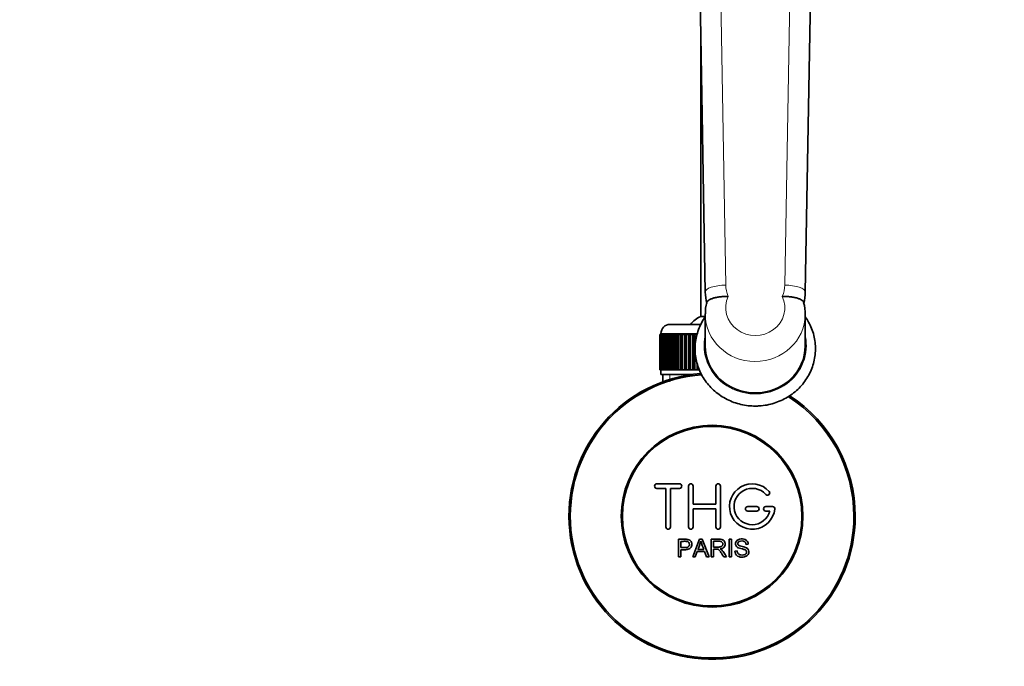
# Model space of a CAD drawing. Units: millimetres. Extents: x 0 to 1597, y 0 to 2037.
# Drawn here: x 760 to 977, y 446 to 588 of the extents above; entities that cross this region are included whole.
import ezdxf
from ezdxf import colors
from ezdxf.entities.mleader import LeaderData, LeaderLine
from ezdxf.math import Vec2, Vec3

# ---------------------------------------------------------------- set-up
doc = ezdxf.new("R2010")
doc.units = ezdxf.units.MM
doc.layers.add('DV5_Défaut', color=7, linetype='Continuous')
doc.layers.add('Défaut', color=7, linetype='Continuous')

# ---------------------------------------------------------------- blocks, each defined once
blk = doc.blocks.new('_DOT')
at = {"color": 0}
blk.add_line((0, 0), (-1, 0), dxfattribs=at)
at = {"color": 0, "const_width": 0.333}
blk.add_lwpolyline([(-0.1665, 0, 1), (0.1665, 0, 1)], format="xyb", close=True, dxfattribs=at)
blk = doc.blocks.new('SE4')
at = {"layer": 'DV5_Défaut', "color": 7, "linetype": 'Continuous', "lineweight": 35}
for p, q in [((911.34, 528.4), (909.22, 650.07)), ((935.46, 650.07), (933.34, 528.4)), ((910.34, 585.79), (910.34, 523.05)), ((911.34, 523.05), (910.34, 523.05)), ((911.34, 523.52), (911.34, 516.61)), ((933.34, 516.61), (933.34, 523.52)), ((903.59, 521.29), (910.32, 521.29)), ((901.34, 511.29), (901.34, 519.09)), ((901.34, 519.09), (901.36, 519.09)), ((901.34, 519.09), (901.34, 519.09)), ((901.34, 519.09), (901.34, 511.29)), ((901.36, 519.09), (901.42, 519.09)), ((901.36, 519.09), (901.36, 511.29)), ((901.42, 511.29), (901.42, 519.09)), ((901.42, 519.09), (901.48, 519.09)), ((901.48, 519.09), (901.58, 519.09)), ((901.48, 519.09), (901.48, 511.29)), ((901.58, 511.29), (901.58, 519.09)), ((901.58, 519.09), (901.68, 519.09)), ((901.59, 519.29), (901.59, 519.09)), ((901.68, 519.09), (901.83, 519.09)), ((901.68, 519.09), (901.68, 511.29)), ((901.83, 511.29), (901.83, 519.09)), ((901.83, 519.09), (901.98, 519.09)), ((901.98, 519.09), (902.18, 519.09)), ((901.98, 519.09), (901.98, 511.29)), ((902.18, 511.29), (902.18, 519.09)), ((902.18, 519.09), (902.36, 519.09)), ((902.36, 519.09), (902.61, 519.09)), ((902.36, 519.09), (902.36, 511.29)), ((902.61, 511.29), (902.61, 519.09)), ((902.61, 519.09), (902.83, 519.09)), ((902.83, 519.09), (903.12, 519.09)), ((902.83, 519.09), (902.83, 511.29)), ((903.12, 511.29), (903.12, 519.09)), ((903.12, 519.09), (903.37, 519.09)), ((903.37, 519.09), (903.71, 519.09)), ((903.37, 519.09), (903.37, 511.29)), ((903.71, 511.29), (903.71, 519.09)), ((903.71, 519.09), (904, 519.09)), ((904, 519.09), (904.37, 519.09)), ((904, 519.09), (904, 511.29)), ((904.37, 511.29), (904.37, 519.09)), ((904.37, 519.09), (904.69, 519.09)), ((904.69, 519.09), (905.1, 519.09)), ((904.69, 519.09), (904.69, 511.29)), ((905.1, 511.29), (905.1, 519.09)), ((905.1, 519.09), (905.44, 519.09)), ((905.44, 519.09), (905.44, 511.29)), ((905.44, 519.09), (905.45, 519.09)), ((905.45, 519.09), (905.89, 519.09)), ((905.45, 519.09), (905.45, 511.29)), ((905.89, 511.29), (905.89, 519.09)), ((905.89, 519.09), (906.23, 519.09)), ((906.23, 519.09), (906.23, 511.29)), ((906.23, 519.09), (906.27, 519.09)), ((906.27, 519.09), (906.74, 519.09)), ((906.27, 519.09), (906.27, 511.29)), ((906.74, 511.29), (906.74, 519.09)), ((906.74, 519.09), (907.07, 519.09)), ((907.07, 519.09), (907.07, 511.29)), ((907.07, 519.09), (907.14, 519.09)), ((907.14, 519.09), (907.64, 519.09)), ((907.14, 519.09), (907.14, 511.29)), ((907.64, 511.29), (907.64, 519.09)), ((907.64, 519.09), (907.96, 519.09)), ((907.96, 519.09), (907.96, 511.29)), ((907.96, 519.09), (908.06, 519.09)), ((908.06, 519.09), (908.58, 519.09)), ((908.06, 519.09), (908.06, 511.29)), ((908.58, 511.29), (908.58, 519.09)), ((908.58, 519.09), (908.89, 519.09)), ((908.89, 519.09), (908.89, 511.29)), ((908.89, 519.09), (909.02, 519.09)), ((909.02, 519.09), (909.56, 519.09)), ((909.02, 519.09), (909.02, 511.29)), ((909.56, 511.29), (909.56, 512.71)), ((909.85, 511.79), (909.85, 511.29)), ((901.36, 511.29), (901.34, 511.29)), ((901.34, 511.29), (901.34, 511.29)), ((901.36, 511.29), (901.42, 511.29)), ((901.48, 511.29), (901.42, 511.29)), ((901.48, 511.29), (901.58, 511.29)), ((901.68, 511.29), (901.58, 511.29)), ((901.59, 511.29), (901.59, 510.29)), ((901.59, 510.29), (908.5, 510.29)), ((901.68, 511.29), (901.83, 511.29)), ((901.98, 511.29), (901.83, 511.29)), ((901.98, 511.29), (902.18, 511.29)), ((901.99, 510.29), (901.99, 508.67)), ((902.36, 511.29), (902.18, 511.29)), ((902.36, 511.29), (902.61, 511.29)), ((902.83, 511.29), (902.61, 511.29)), ((902.83, 511.29), (903.12, 511.29)), ((903.37, 511.29), (903.12, 511.29)), ((903.37, 511.29), (903.71, 511.29)), ((904, 511.29), (903.71, 511.29)), ((904, 511.29), (904.37, 511.29)), ((904.69, 511.29), (904.37, 511.29)), ((904.69, 511.29), (905.1, 511.29)), ((905.44, 511.29), (905.1, 511.29)), ((905.45, 511.29), (905.44, 511.29)), ((905.45, 511.29), (905.89, 511.29)), ((906.23, 511.29), (905.89, 511.29)), ((906.27, 511.29), (906.23, 511.29)), ((906.27, 511.29), (906.74, 511.29)), ((907.07, 511.29), (906.74, 511.29)), ((907.14, 511.29), (907.07, 511.29)), ((907.14, 511.29), (907.64, 511.29)), ((907.96, 511.29), (907.64, 511.29)), ((908.06, 511.29), (907.96, 511.29)), ((908.06, 511.29), (908.58, 511.29)), ((908.89, 511.29), (908.58, 511.29)), ((909.02, 511.29), (908.89, 511.29)), ((909.02, 511.29), (909.56, 511.29)), ((909.85, 511.29), (909.56, 511.29)), ((910, 511.29), (909.85, 511.29)), ((905.67, 486.22), (900.67, 486.22)), ((907.67, 476.72), (907.67, 485.72)), ((908.67, 485.72), (908.67, 481.72)), ((913.67, 481.72), (913.67, 485.72)), ((914.67, 485.72), (914.67, 476.72)), ((900.67, 485.22), (902.67, 485.22)), ((902.67, 485.22), (902.67, 476.72)), ((903.67, 476.72), (903.67, 485.22)), ((903.67, 485.22), (905.67, 485.22)), ((908.67, 481.72), (913.67, 481.72)), ((922.67, 481.22), (920.67, 481.22)), ((926.14, 481.22), (924.67, 481.22)), ((913.67, 480.72), (908.67, 480.72)), ((908.67, 480.72), (908.67, 476.72)), ((913.67, 476.72), (913.67, 480.72)), ((920.67, 480.22), (922.67, 480.22)), ((924.67, 480.22), (925.55, 480.22)), ((905.42, 470.15), (905.42, 474.02)), ((905.93, 473.56), (905.93, 472.18)), ((908.6, 470.15), (910.09, 474.02)), ((910.09, 474.02), (910.64, 474.02)), ((910.64, 474.02), (912.22, 470.15)), ((912.63, 470.15), (912.63, 474.02)), ((913.14, 473.59), (913.14, 472.31)), ((916.61, 470.15), (916.61, 474.02)), ((916.61, 474.02), (917.12, 474.02)), ((917.12, 474.02), (917.12, 470.15)), ((920.81, 472.93), (920.32, 472.89)), ((905.93, 470.15), (905.42, 470.15)), ((905.93, 471.72), (905.93, 470.15)), ((909.14, 470.15), (908.6, 470.15)), ((909.56, 471.32), (909.14, 470.15)), ((911.19, 471.32), (909.56, 471.32)), ((909.71, 471.74), (911.03, 471.74)), ((911.64, 470.15), (911.19, 471.32)), ((912.22, 470.15), (911.64, 470.15)), ((913.14, 470.15), (912.63, 470.15)), ((913.14, 471.87), (913.14, 470.15)), ((916.04, 470.15), (915.4, 470.15)), ((917.12, 470.15), (916.61, 470.15)), ((917.85, 471.39), (918.34, 471.44))]:
    blk.add_line(p, q, dxfattribs=at)
at = {"layer": 'DV5_Défaut', "color": 7, "linetype": 'Continuous', "lineweight": 18}
for p, q in [((913.81, 646.08), (915.84, 529.95)), ((928.84, 529.95), (930.87, 646.08)), ((909.58, 519.29), (901.59, 519.29)), ((903.52, 510.29), (903.52, 508.67))]:
    blk.add_line(p, q, dxfattribs=at)
at = {"layer": 'DV5_Défaut', "color": 7, "linetype": 'Continuous', "lineweight": 35}
for radius in [20, 19.75]:
    blk.add_circle((912.84, 479.09), radius, dxfattribs=at)
at = {"layer": 'DV5_Défaut', "color": 7, "linetype": 'Continuous', "lineweight": 18}
for start, end in [(181, 203.6924), (336.3076, 359)]:
    blk.add_arc((922.34, 530.07), 6.5, start, end, dxfattribs=at)
at = {"layer": 'DV5_Défaut', "color": 7, "linetype": 'Continuous', "lineweight": 35}
for centre, radius, start, end in [((922.34, 528.59), 11, 181, 194.059), ((922.34, 528.59), 11, 345.941, 359), ((918.77, 523.92), 7.41, 162.5987, 182.2837), ((925.74, 523.85), 7.59, 356.5525, 17.5661), ((912.84, 517.59), 6, 114.6243, 141.9269), ((903.59, 519.29), 2, 90, 180), ((912.84, 479.09), 31.5, 94.5521, 0), ((912.84, 479.09), 31.2, 94.1484, 0), ((912.84, 479.09), 31.2, 0, 57.5274), ((912.84, 479.09), 31.5, 0, 57.2595), ((900.67, 485.72), 0.5, 90, 270), ((905.67, 485.72), 0.5, 270, 90), ((908.17, 485.72), 0.5, 0, 180), ((914.17, 485.72), 0.5, 0, 180), ((921.67, 481.22), 5, 41.8103, 353.6206), ((921.67, 481.22), 4, 41.8103, 345.5225), ((925.03, 484.22), 0.5, 221.8103, 41.8103), ((920.67, 480.72), 0.5, 90, 270), ((922.67, 480.72), 0.5, 270, 90), ((924.67, 480.72), 0.5, 90, 270), ((926.14, 480.72), 0.5, 353.6206, 90), ((903.17, 476.72), 0.5, 180, 0), ((908.17, 476.72), 0.5, 180, 0), ((914.17, 476.72), 0.5, 180, 0), ((899.13, 476.39), 11.56, 336.2717, 346.0894), ((943.14, 484.49), 34.55, 198.3483, 201.6523)]:
    blk.add_arc(centre, radius, start, end, dxfattribs=at)
at = {"layer": 'DV5_Défaut', "color": 7, "linetype": 'Continuous', "lineweight": 18}
for centre, major_axis, ratio, start_param, end_param in [((915.84, 528.48), (-4.5, -0.08), 0.327381, 4.706675, 6.283185), ((928.84, 528.48), (4.5, -0.08), 0.327381, 0, 1.576511), ((922.34, 524.99), (-6.5, 0), 0.944877, -0.413511, 3.555103), ((922.34, 523.52), (-11, 0), 0.944877, 0, 3.13049), ((922.34, 516.61), (11.25, 0), 0.944877, 2.930382, 6.283185), ((922.34, 516.61), (11.25, 0), 0.944877, 0, 0.211211)]:
    blk.add_ellipse(centre, major_axis=major_axis, ratio=ratio, start_param=start_param, end_param=end_param, dxfattribs=at)
at = {"layer": 'DV5_Défaut', "color": 7, "linetype": 'Continuous', "lineweight": 35}
for centre, major_axis, start_param, end_param in [((922.34, 523.52), (-11, 0), -0.010365, 0), ((922.34, 523.52), (-11, 0), 3.13049, 3.141593), ((922.34, 516.61), (11, 0), 3.141593, 6.283185)]:
    blk.add_ellipse(centre, major_axis=major_axis, ratio=0.944877, start_param=start_param, end_param=end_param, dxfattribs=at)
for points, knots in [([(911.68, 526.13), (911.69, 526.19), (911.72, 526.25), (911.82, 526.4), (911.91, 526.5), (912.15, 526.68), (912.3, 526.76), (912.65, 526.92), (912.86, 527), (913.3, 527.13), (913.54, 527.19), (914.06, 527.29), (914.33, 527.33), (914.89, 527.4), (915.19, 527.42), (915.63, 527.45), (915.78, 527.45), (916.08, 527.46), (916.24, 527.46), (916.39, 527.46)], [0, 0, 0, 0, 0.077532, 0.077532, 0.209313, 0.209313, 0.341094, 0.341094, 0.472876, 0.472876, 0.604657, 0.604657, 0.736438, 0.736438, 0.868219, 0.868219, 0.934109, 0.934109, 1, 1, 1, 1]), ([(933, 526.13), (932.99, 526.19), (932.96, 526.25), (932.86, 526.4), (932.77, 526.5), (932.53, 526.68), (932.38, 526.76), (932.03, 526.92), (931.82, 527), (931.38, 527.13), (931.14, 527.19), (930.63, 527.29), (930.35, 527.33), (929.79, 527.4), (929.5, 527.42), (929.05, 527.45), (928.9, 527.45), (928.6, 527.46), (928.44, 527.46), (928.29, 527.46)], [0, 0, 0, 0, 0.077448, 0.077448, 0.209241, 0.209241, 0.341034, 0.341034, 0.472827, 0.472827, 0.60462, 0.60462, 0.736414, 0.736414, 0.868207, 0.868207, 0.934103, 0.934103, 1, 1, 1, 1]), ([(911.32, 522.97), (911.24, 522.85), (910.86, 522.29), (910.27, 521.24), (909.68, 519.78), (909.28, 518.26), (909.08, 516.7), (909.08, 515.14), (909.29, 513.59), (909.7, 512.07), (910.29, 510.62), (911.07, 509.24), (912.03, 507.97), (913.14, 506.82), (914.39, 505.81), (915.76, 504.95), (917.23, 504.26), (918.79, 503.75), (920.35, 503.43), (921.58, 503.33), (922.2, 503.32), (922.34, 503.32)], [0, 0, 0, 0, 0.01584, 0.073187, 0.130448, 0.187628, 0.244739, 0.3018, 0.358835, 0.415862, 0.472906, 0.529991, 0.587136, 0.644354, 0.70165, 0.759024, 0.816473, 0.873987, 0.931558, 0.986195, 1, 1, 1, 1]), ([(922.34, 503.32), (922.68, 503.33), (923.48, 503.35), (924.91, 503.53), (926.49, 503.92), (928.02, 504.51), (929.46, 505.26), (930.8, 506.19), (932, 507.26), (933.05, 508.47), (933.94, 509.79), (934.65, 511.2), (935.18, 512.69), (935.5, 514.23), (935.62, 515.79), (935.54, 517.35), (935.26, 518.89), (934.78, 520.39), (934.14, 521.76), (933.62, 522.6), (933.35, 522.98)], [0, 0, 0, 0, 0.032454, 0.090064, 0.147705, 0.205339, 0.262949, 0.32052, 0.378037, 0.435486, 0.492856, 0.550141, 0.607341, 0.664463, 0.721524, 0.778543, 0.835542, 0.892543, 0.94957, 1, 1, 1, 1]), ([(905.42, 474.02), (905.98, 474.02), (906.54, 474.03), (907.38, 474), (907.67, 473.97), (908.15, 473.67), (908.3, 473.4), (908.4, 472.85), (908.36, 472.56), (908.1, 472.06), (907.86, 471.88), (907.33, 471.73), (907.04, 471.72), (906.48, 471.72), (906.21, 471.72), (905.93, 471.72)], [0, 0, 0, 0, 0.25, 0.25, 0.375, 0.375, 0.5, 0.5, 0.625, 0.625, 0.75, 0.75, 0.875, 0.875, 1, 1, 1, 1]), ([(905.93, 472.18), (906.29, 472.18), (906.65, 472.17), (907, 472.18), (907.13, 472.18), (907.27, 472.2), (907.39, 472.23), (907.46, 472.25), (907.52, 472.28), (907.58, 472.32), (907.64, 472.36), (907.69, 472.42), (907.73, 472.47), (907.77, 472.53), (907.79, 472.58), (907.81, 472.64), (907.84, 472.73), (907.84, 472.83), (907.84, 472.92), (907.84, 473), (907.82, 473.08), (907.79, 473.16), (907.76, 473.24), (907.72, 473.31), (907.66, 473.37), (907.61, 473.42), (907.55, 473.46), (907.49, 473.49), (907.43, 473.52), (907.37, 473.54), (907.31, 473.54), (907.03, 473.58), (906.75, 473.56), (906.48, 473.56), (906.29, 473.56), (906.11, 473.56), (905.93, 473.56)], [0, 0, 0, 0, 0.231765, 0.231765, 0.231765, 0.316277, 0.316277, 0.316277, 0.361783, 0.361783, 0.361783, 0.408006, 0.408006, 0.408006, 0.448771, 0.448771, 0.448771, 0.50874, 0.50874, 0.50874, 0.561715, 0.561715, 0.561715, 0.615279, 0.615279, 0.615279, 0.661556, 0.661556, 0.661556, 0.702535, 0.702535, 0.702535, 0.881689, 0.881689, 0.881689, 1, 1, 1, 1]), ([(912.63, 474.02), (913.25, 474.02), (913.86, 474.03), (914.48, 474.02), (914.64, 474.01), (914.79, 474), (914.95, 473.97), (915.05, 473.94), (915.16, 473.91), (915.25, 473.86), (915.34, 473.8), (915.43, 473.73), (915.49, 473.64), (915.57, 473.55), (915.63, 473.44), (915.67, 473.33), (915.7, 473.21), (915.72, 473.09), (915.73, 472.97), (915.73, 472.84), (915.71, 472.71), (915.66, 472.6), (915.62, 472.48), (915.56, 472.38), (915.48, 472.29), (915.4, 472.21), (915.32, 472.14), (915.22, 472.09), (915.09, 472.01), (914.94, 471.97), (914.78, 471.93), (914.73, 471.92), (914.68, 471.92), (914.63, 471.91)], [0, 0, 0, 0, 0.342367, 0.342367, 0.342367, 0.429636, 0.429636, 0.429636, 0.489631, 0.489631, 0.489631, 0.550431, 0.550431, 0.550431, 0.618335, 0.618335, 0.618335, 0.686568, 0.686568, 0.686568, 0.757145, 0.757145, 0.757145, 0.82455, 0.82455, 0.82455, 0.884309, 0.884309, 0.884309, 0.97195, 0.97195, 0.97195, 1, 1, 1, 1]), ([(913.14, 472.31), (913.55, 472.31), (913.96, 472.3), (914.37, 472.31), (914.48, 472.32), (914.6, 472.33), (914.71, 472.36), (914.79, 472.38), (914.86, 472.41), (914.92, 472.45), (914.97, 472.48), (915.02, 472.52), (915.06, 472.57), (915.1, 472.62), (915.13, 472.67), (915.15, 472.73), (915.18, 472.79), (915.19, 472.86), (915.2, 472.93), (915.2, 473), (915.19, 473.07), (915.18, 473.14), (915.16, 473.21), (915.12, 473.27), (915.08, 473.33), (915.04, 473.38), (914.99, 473.42), (914.94, 473.46), (914.88, 473.49), (914.82, 473.52), (914.76, 473.54), (914.64, 473.58), (914.51, 473.59), (914.38, 473.59), (913.97, 473.59), (913.55, 473.59), (913.14, 473.59)], [0, 0, 0, 0, 0.254173, 0.254173, 0.254173, 0.326818, 0.326818, 0.326818, 0.373831, 0.373831, 0.373831, 0.41241, 0.41241, 0.41241, 0.45084, 0.45084, 0.45084, 0.494322, 0.494322, 0.494322, 0.538141, 0.538141, 0.538141, 0.5837, 0.5837, 0.5837, 0.62279, 0.62279, 0.62279, 0.663667, 0.663667, 0.663667, 0.744083, 0.744083, 0.744083, 1, 1, 1, 1]), ([(920.32, 472.89), (920.3, 473.11), (920.21, 473.32), (919.88, 473.59), (919.65, 473.63), (919.22, 473.64), (919, 473.63), (918.61, 473.43), (918.48, 473.22), (918.5, 472.9), (918.55, 472.79), (918.71, 472.65), (918.81, 472.61), (919.11, 472.5), (919.32, 472.45), (919.95, 472.31), (920.4, 472.21), (920.97, 471.58), (921, 471.06), (920.55, 470.33), (920.11, 470.13), (919.27, 470.05), (918.82, 470.11), (918.09, 470.55), (917.87, 470.96), (917.85, 471.39)], [0, 0, 0, 0, 0.0625, 0.0625, 0.125, 0.125, 0.1875, 0.1875, 0.25, 0.25, 0.28125, 0.28125, 0.3125, 0.3125, 0.375, 0.375, 0.5, 0.5, 0.625, 0.625, 0.75, 0.75, 0.875, 0.875, 1, 1, 1, 1]), ([(918.34, 471.44), (918.36, 471.22), (918.43, 471.01), (918.73, 470.7), (918.93, 470.62), (919.35, 470.53), (919.56, 470.53), (919.99, 470.61), (920.2, 470.7), (920.45, 471.04), (920.48, 471.29), (920.24, 471.66), (920.03, 471.74), (919.41, 471.92), (918.97, 471.97), (918.4, 472.25), (918.22, 472.39), (918.01, 472.76), (917.98, 472.98), (918.05, 473.4), (918.16, 473.6), (918.48, 473.89), (918.68, 473.98), (919.31, 474.13), (919.75, 474.11), (920.53, 473.76), (920.8, 473.36), (920.81, 472.93)], [0, 0, 0, 0, 0.0625, 0.0625, 0.125, 0.125, 0.1875, 0.1875, 0.25, 0.25, 0.3125, 0.3125, 0.375, 0.375, 0.5, 0.5, 0.5625, 0.5625, 0.625, 0.625, 0.6875, 0.6875, 0.75, 0.75, 0.875, 0.875, 1, 1, 1, 1]), ([(915.4, 470.15), (915.26, 470.37), (915.12, 470.58), (914.84, 471.02), (914.7, 471.24), (914.51, 471.5), (914.47, 471.55), (914.38, 471.64), (914.33, 471.69), (914.18, 471.81), (914.05, 471.85), (913.86, 471.87), (913.79, 471.87), (913.66, 471.87), (913.47, 471.87), (913.27, 471.87), (913.14, 471.87)], [0, 0, 0, 0, 0.25, 0.25, 0.5, 0.5, 0.5625, 0.5625, 0.625, 0.625, 0.75, 0.75, 0.8125, 0.8125, 0.875, 1, 1, 1, 1]), ([(914.63, 471.91), (914.72, 471.87), (914.8, 471.82), (914.96, 471.71), (915.02, 471.64), (915.22, 471.43), (915.32, 471.27), (915.63, 470.79), (915.83, 470.47), (916.04, 470.15)], [0, 0, 0, 0, 0.125, 0.125, 0.25, 0.25, 0.5, 0.5, 1, 1, 1, 1])]:
    blk.add_open_spline(points, degree=3, knots=knots, dxfattribs=at)

msp = doc.modelspace()

# ---------------------------------------------------------------- block references
at = {"layer": 'Défaut'}
msp.add_blockref('SE4', (0, 0), dxfattribs=at)

# ---------------------------------------------------------------- leaders
at = {"layer": 'Défaut', "color": 7, "linetype": 'Continuous', "lineweight": 18}
ml = msp.add_multileader_mtext('Standard', dxfattribs=at)
ml.set_content('{\\pxsm0.9;\\fSolid Edge ISO|b1||i0||c0|p34;\\W1.;12/01/2017\\P}', color=256)
ml.set_leader_properties()
ml.set_arrow_properties(name='DOT')
ml.build(insert=Vec2(0, 0))
ml.multileader.update_dxf_attribs({"leader_type": 0, "dogleg_length": 0, "arrow_head_size": 12})
ctx = ml.context
ctx.base_point, ctx.char_height, ctx.arrow_head_size, ctx.landing_gap_size = Vec3(1260.93, 2030.19), 12, 12, 4.2
notes = []
notes.append((ctx, [(0, (0, 0, 0), (0, 0), (1, 0), 1, [])]))
ctx.mtext.insert = Vec3(1262.93, 2036.31)
for ctx, leaders in notes:
    for number, flags, end, landing, length, lines in leaders:
        leader = LeaderData()
        leader.index, (leader.has_last_leader_line, leader.has_dogleg_vector, leader.attachment_direction) = number, flags
        leader.last_leader_point, leader.dogleg_vector, leader.dogleg_length = Vec3(end), Vec3(landing), length
        for number, points, colour, breaks in lines:
            line = LeaderLine()
            line.index, line.vertices, line.color, line.breaks = number, Vec3.list(points), colors.encode_raw_color(colour), breaks
            leader.lines.append(line)
        ctx.leaders.append(leader)

doc.saveas('drawing.dxf')
